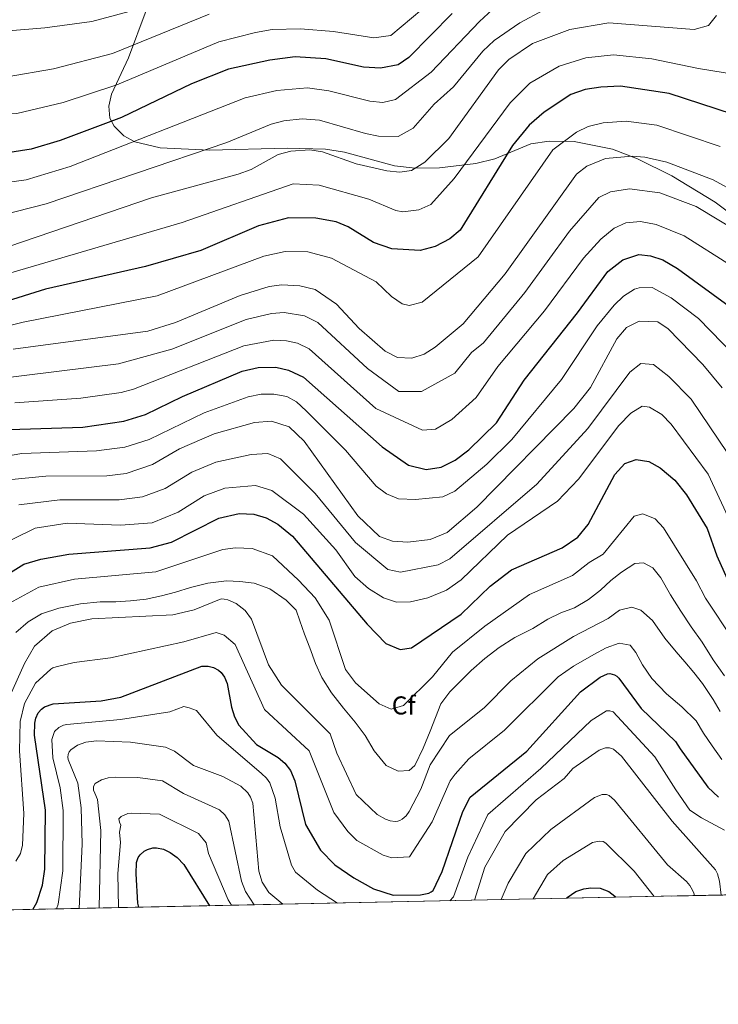
# Model space of a CAD drawing. Units: metres. Extents: x 641228 to 648136, y 4743762 to 4748532.
# Drawn here: x 643084 to 643354, y 4743762 to 4744143 of the extents above; entities that cross this region are included whole.
import ezdxf
from ezdxf.enums import TextEntityAlignment as Align

# ---------------------------------------------------------------- set-up
doc = ezdxf.new("R2010")
doc.units = ezdxf.units.M
doc.header["$MEASUREMENT"] = 0
doc.linetypes.add('DGN Style 3', pattern=[120.42786, 86.01989999999999, -34.40796])
for name, color, linetype, lineweight in [('Nivel 35', 7, 'Continuous', 0), ('Nivel 37', 7, 'Continuous', 0), ('Nivel 4', 7, 'Continuous', 0), ('Nivel 49', 7, 'Continuous', 0), ('Nivel 5', 7, 'Continuous', 0), ('Nivel 57', 7, 'Continuous', 0), ('Nivel 61', 7, 'Continuous', 0)]:
    doc.layers.add(name, color=color, linetype=linetype, lineweight=lineweight)
doc.styles.add('Style-Arial', font='txt')

msp = doc.modelspace()

# ---------------------------------------------------------------- linework, layer by layer
at = {"layer": 'Nivel 35', "color": 92, "linetype": 'DGN Style 3', "lineweight": 0}
msp.add_polyline3d([(643132.7399999984, 4744146.15, 862.6800000000001), (643125.8999999985, 4744127.869999999, 857.12), (643119.4299999997, 4744113.859999999, 852.16), (643118.2899999991, 4744109.17, 850.4300000000001), (643118.7699999996, 4744104.59, 848.8100000000001), (643120.4499999993, 4744101.470000001, 847.79), (643124.1000000015, 4744097.83, 846.52), (643128.379999999, 4744095.41, 845.41), (643138.1700000018, 4744093.17, 843.58), (643157.1999999993, 4744092.189999999, 840.8100000000001), (643187.1499999985, 4744092.970000001, 837.54), (643201.9899999984, 4744092.6, 836.3000000000001), (643209.3000000007, 4744091.49, 836.0500000000001), (643228.7300000004, 4744086.17, 837.62), (643236.620000001, 4744085.34, 836.23), (643246.0399999991, 4744085.439999999, 832.5500000000001), (643260.0700000003, 4744087.109999999, 826.85), (643267.4499999993, 4744088.91, 825.23), (643281.2699999996, 4744094.619999999, 822.4200000000001), (643288.3500000015, 4744095.689999999, 820.98), (643298.1099999994, 4744095.609999999, 819.03), (643312.8999999985, 4744092.6, 816.13), (643322.4899999984, 4744088.83, 814.3000000000001), (643335.8200000003, 4744082.34, 812.25), (643352.4600000009, 4744072.18, 810.58), (643368.6000000015, 4744059.99, 809.7)], dxfattribs=at)
at = {"layer": 'Nivel 4', "color": 30, "linetype": 'Continuous', "lineweight": 30, "flags": 128}
for points, elevation in [([(643250.9400000013, 4744144.99), (643234.2600000016, 4744128.02), (643230.1099999994, 4744125.24), (643223.3200000003, 4744123.92), (643216.7100000009, 4744124.24), (643202.1600000001, 4744127.550000001), (643190.2800000012, 4744128.27), (643180.4600000009, 4744126.99), (643164.6000000015, 4744123.52), (643150.25, 4744117.92), (643123.1799999997, 4744104.869999999), (643099.5700000003, 4744095.949999999), (643088.3500000015, 4744092.59), (643077.6799999997, 4744090.960000001), (643070.0100000016, 4744091.050000001), (643061.5799999982, 4744092.66), (643055.7699999996, 4744094.77), (643045.4200000018, 4744100.27), (643036.4899999984, 4744107.540000001), (643022.2399999984, 4744123.24), (643009.870000001, 4744133.609999999), (643003.5500000007, 4744139.970000001), (642996.2600000016, 4744148.970000001)], 850), ([(643359.1799999997, 4744106.130000001), (643334.6999999993, 4744114.130000001), (643315.9800000004, 4744116.939999999), (643308.379999999, 4744116.630000001), (643302.2600000016, 4744115.67), (643296.8099999987, 4744113.710000001), (643286.4299999997, 4744106.970000001), (643280.6999999993, 4744101.859999999), (643274.2600000016, 4744093.99), (643254.0199999996, 4744061.32), (643250.0399999991, 4744058.029999999), (643244.4200000018, 4744055), (643238.5599999987, 4744053.43), (643227.6400000006, 4744054.08), (643220.5100000016, 4744056.6), (643210.7100000009, 4744062.619999999), (643206.1000000015, 4744064.540000001), (643198.25, 4744066.01), (643187.6700000018, 4744066.15), (643176.0799999982, 4744062.960000001), (643153.870000001, 4744053.529999999), (643132.4600000009, 4744047.290000001), (643093.8200000003, 4744038.52), (643062.0799999982, 4744028.609999999)], 825), ([(643080.0300000012, 4743984.34), (643108.2600000016, 4743985.220000001), (643124.1099999994, 4743987.550000001), (643132.5599999987, 4743990.060000001), (643146.7800000012, 4743997.029999999), (643169.7800000012, 4744006.84), (643176.0399999991, 4744008.32), (643182.8999999985, 4744008.34), (643187.7600000016, 4744007.24), (643193.5300000012, 4744004.58), (643223.9100000001, 4743977.560000001), (643234.0899999999, 4743970.57), (643240.870000001, 4743968.869999999), (643246.7199999988, 4743969.75), (643252.1499999985, 4743972.5), (643257.4200000018, 4743976.5), (643268.0300000012, 4743986.92), (643278.75, 4744003.35), (643299.379999999, 4744029.390000001), (643311, 4744045.390000001), (643316.8399999999, 4744049.93), (643323.0199999996, 4744051.960000001), (643327.5599999987, 4744051.470000001), (643332.2899999991, 4744049.859999999), (643338.0199999996, 4744046.540000001), (643357.9299999997, 4744031.960000001)], 800), ([(643072.620000001, 4743924.359999999), (643085.4600000009, 4743932.27), (643092.0799999982, 4743934.279999999), (643102.8500000015, 4743936.16), (643134.3099999987, 4743938.540000001), (643142.6000000015, 4743940.810000001), (643160.7899999991, 4743950.040000001), (643168.620000001, 4743951.810000001), (643174.379999999, 4743951.6), (643179.1600000001, 4743950.140000001), (643183.620000001, 4743947.710000001), (643189.2300000004, 4743943.119999999), (643218.0700000003, 4743909.130000001), (643225.3599999994, 4743901.68), (643230.8200000003, 4743899.310000001), (643235.2300000004, 4743899.91), (643254.379999999, 4743912.99), (643265.6499999985, 4743923.75), (643273.8500000015, 4743930.09), (643293.3999999985, 4743938.66), (643299.4699999988, 4743942.689999999), (643303.4200000018, 4743947.59), (643313.8099999987, 4743966.93), (643317.6499999985, 4743971.17), (643322.0599999987, 4743972.689999999), (643326.879999999, 4743971.98), (643331.25, 4743969.529999999), (643336.9200000018, 4743964.68), (643341.4600000009, 4743959.050000001), (643349.4299999997, 4743946.1), (643353.1099999994, 4743935.470000001), (643358.2600000016, 4743924.060000001)], 775), ([(643088.9600000009, 4743798.93), (643090.4899999984, 4743801.630000001), (643092.75, 4743808.27), (643093.6000000015, 4743814.41), (643093.8599999994, 4743837.279999999), (643089.6799999997, 4743866.25), (643089.7399999984, 4743870.85), (643090.1700000018, 4743872.800000001), (643091.0799999982, 4743874.800000001), (643092.3900000006, 4743876.310000001), (643093.4800000004, 4743877.130000001), (643096.879999999, 4743878.33), (643115.3500000015, 4743879.470000001), (643123.0300000012, 4743880.93), (643154.2899999991, 4743892.83), (643156.75, 4743892.9), (643158.8200000003, 4743892.41), (643160.6799999997, 4743891.369999999), (643161.7199999988, 4743890.4), (643162.9899999984, 4743888.59), (643164.0399999991, 4743886.25), (643165.75, 4743877.029999999), (643166.9100000001, 4743873.27), (643168.6000000015, 4743870.040000001), (643175.3999999985, 4743862.58), (643183.7399999984, 4743857.619999999), (643186.3000000007, 4743855.35), (643188.4400000013, 4743852.59), (643190.1400000006, 4743848.65), (643194.2399999984, 4743831.66), (643200.1000000015, 4743821.77), (643205.6000000015, 4743816.17), (643213, 4743811.050000001), (643220.5199999996, 4743806.890000001), (643228.1600000001, 4743804.449999999), (643238.6499999985, 4743804.560000001), (643241.9200000018, 4743805.189999999), (643242.879999999, 4743805.65), (643243.6400000006, 4743806.27), (643247.0799999982, 4743813.550000001), (643255.0599999987, 4743836.73), (643257.9100000001, 4743842.310000001), (643279.7399999984, 4743860.01), (643300.5199999996, 4743882.98), (643308.1400000006, 4743888.699999999), (643310.879999999, 4743889.93), (643311.870000001, 4743889.99), (643313.6900000013, 4743889.5), (643314.5199999996, 4743888.99), (643315.2699999996, 4743888.310000001), (643323.9899999984, 4743876.49), (643337.2199999988, 4743863.83), (643339.0100000016, 4743860.99), (643349.7199999988, 4743846.199999999), (643353.8500000015, 4743842.310000001)], 750), ([(643129.879999999, 4743799.779999999), (643129.6000000015, 4743801.33), (643128.8399999999, 4743812.609999999), (643129.0500000007, 4743817.050000001), (643129.7199999988, 4743818.93), (643130.4400000013, 4743820.050000001), (643132.0100000016, 4743821.460000001), (643133.2300000004, 4743822.119999999), (643135.3200000003, 4743822.640000001), (643136.75, 4743822.66), (643139.4299999997, 4743822.130000001), (643142.0799999982, 4743820.939999999), (643144.6900000013, 4743819.029999999), (643147.2699999996, 4743816.310000001), (643157.1999999993, 4743800.35)], 725), ([(643295.120000001, 4743803.210000001), (643295.3000000007, 4743803.470000001), (643298.7199999988, 4743805.779999999), (643301.7399999984, 4743806.85), (643304.4699999988, 4743807.290000001), (643308.0700000003, 4743807.060000001), (643311.3999999985, 4743805.800000001), (643313.7899999991, 4743804.08), (643314.1600000001, 4743803.609999999)], 725)]:
    msp.add_lwpolyline(points, dxfattribs=dict(at, elevation=elevation))
at = {"layer": 'Nivel 49', "color": 7, "linetype": 'Continuous', "lineweight": 0, "extrusion": (0.08554411753937964, 0.001777063904356163, 0.9963327988168856), "elevation": 64258.64653348582, "flags": 128}
msp.add_lwpolyline([(4729419.257032162, -739147.6726929545), (4729419.257032162, -737241.231674064)], dxfattribs=at)
at = {"layer": 'Nivel 5', "color": 30, "linetype": 'Continuous', "lineweight": 0, "flags": 128}
for points, elevation in [([(643269.9100000001, 4744149.67), (643261.5100000016, 4744142), (643242.8299999982, 4744122.369999999), (643229.0100000016, 4744111.83), (643224.1400000006, 4744110.68), (643219.1499999985, 4744111.130000001), (643203.3299999982, 4744115.210000001), (643195.0799999982, 4744116.300000001), (643183.1799999997, 4744115.27), (643171, 4744112.51), (643103.4299999997, 4744085.880000001), (643086.370000001, 4744080.83), (643073.2399999984, 4744079.029999999), (643057.7399999984, 4744079.41), (643052.9100000001, 4744080.640000001), (643032.1999999993, 4744095.33), (643013.2699999996, 4744115.76), (642995.5300000012, 4744132.040000001), (642987.4800000004, 4744142.130000001), (642979.379999999, 4744156.029999999)], 845), ([(643243.2199999988, 4744149.98), (643227.25, 4744136.550000001), (643220.6799999997, 4744135.59), (643205.1400000006, 4744138.040000001), (643192.379999999, 4744139.109999999), (643181.4400000013, 4744138.800000001), (643174.9600000009, 4744137.65), (643160.8399999999, 4744134.130000001), (643121.379999999, 4744117.449999999), (643100.75, 4744110.699999999), (643082.8399999999, 4744106.380000001), (643072.0599999987, 4744105.98), (643059.6799999997, 4744108.449999999), (643045.379999999, 4744117.25), (643012.1000000015, 4744152.41)], 855), ([(643130.0399999991, 4744146.9), (643111.7800000012, 4744142), (643093.629999999, 4744139.449999999), (643076.4800000004, 4744138.060000001), (643071.5399999991, 4744138.470000001), (643064.9400000013, 4744140.83), (643058.8399999999, 4744145.34)], 865), ([(643286.1900000013, 4744146.32), (643277.120000001, 4744141.470000001), (643267.1700000018, 4744134.609999999), (643262.8399999999, 4744130.470000001), (643251.3999999985, 4744116.720000001), (643243.9400000013, 4744110.060000001), (643235.9100000001, 4744100.73), (643230.0599999987, 4744097.49), (643222.4699999988, 4744097.65), (643217.5199999996, 4744098.630000001), (643199.6600000001, 4744103.869999999), (643193, 4744104.279999999), (643185.8999999985, 4744103.550000001), (643181.0500000007, 4744102.310000001), (643163.9499999993, 4744095.25), (643094.0899999999, 4744071.449999999), (643076.4699999988, 4744067)], 840), ([(643157.0799999982, 4744144.73), (643119.7300000004, 4744129.6), (643097.0300000012, 4744123.6), (643079.1099999994, 4744120.550000001), (643067.4299999997, 4744121.41), (643060.7600000016, 4744123.220000001), (643054.2800000012, 4744126.960000001), (643048.5599999987, 4744132.24)], 860), ([(643353.0599999987, 4744144.23), (643349.8900000006, 4744140.369999999), (643344.379999999, 4744138.83), (643311.4299999997, 4744141.49), (643296.3599999994, 4744138.869999999), (643281.9400000013, 4744133.380000001), (643272.8399999999, 4744127.220000001), (643268.7800000012, 4744123.210000001), (643249.620000001, 4744096.790000001), (643240.379999999, 4744087.66), (643235.25, 4744084.4), (643230.6999999993, 4744083.73), (643225.7300000004, 4744084.220000001), (643213.8099999987, 4744086.949999999), (643200.9200000018, 4744091.529999999), (643195.9100000001, 4744092.359999999), (643188.620000001, 4744091.83), (643183.7899999991, 4744090.5), (643173.3099999987, 4744084.75), (643168.2800000012, 4744082.93), (643134.8000000007, 4744073.85), (643079.7100000009, 4744054.98)], 835), ([(643361.1900000013, 4744121.290000001), (643346.0199999996, 4744123.800000001), (643328.0199999996, 4744127.550000001), (643313.2300000004, 4744129.07), (643302.5, 4744127.85), (643292.2699999996, 4744124.68), (643280.9899999984, 4744118.109999999), (643273.2800000012, 4744110.51), (643251.6999999993, 4744081.27), (643242.6499999985, 4744071.210000001), (643238.0700000003, 4744069.15), (643231.8399999999, 4744068.390000001), (643229.1700000018, 4744068.91), (643218.7899999991, 4744073.24), (643199.5799999982, 4744078.77), (643189.5799999982, 4744079.24), (643146.6099999994, 4744064.25), (643079.5799999982, 4744044.560000001)], 830), ([(643057.3999999985, 4744018.85), (643085.2800000012, 4744025.810000001), (643137, 4744036), (643178.1499999985, 4744051.290000001), (643186.4299999997, 4744053.15), (643195.1700000018, 4744052.91), (643204.3500000015, 4744050.5), (643221.629999999, 4744041.43), (643227.5500000007, 4744035.720000001), (643231.6799999997, 4744032.92), (643234.2800000012, 4744032.24), (643239.3399999999, 4744033.449999999), (643260.9800000004, 4744051.050000001), (643289.8599999994, 4744092.390000001), (643298.9600000009, 4744099.220000001), (643303.4699999988, 4744101.359999999), (643309.2600000016, 4744102.82), (643318.1900000013, 4744103.42), (643330.0399999991, 4744101.859999999), (643354.4600000009, 4744093.689999999)], 820), ([(643081.3900000006, 4744015.33), (643133.3500000015, 4744022.369999999), (643144.0599999987, 4744025.689999999), (643169.0799999982, 4744036.040000001), (643180.2199999988, 4744039.619999999), (643185.1900000013, 4744040.16), (643192.0799999982, 4744039.800000001), (643198, 4744038.390000001), (643206.2899999991, 4744032.800000001), (643215.0799999982, 4744023.300000001), (643225.0500000007, 4744014.550000001), (643229.7899999991, 4744012.119999999), (643235.3599999994, 4744011.9), (643240.1099999994, 4744013.470000001), (643244.3999999985, 4744016.15), (643255.1900000013, 4744025.109999999), (643271.4299999997, 4744044.4), (643299.0100000016, 4744082.93), (643302.9100000001, 4744086.029999999), (643310.129999999, 4744089.01), (643320.4100000001, 4744089.91), (643325.3900000006, 4744089.58), (643333.8999999985, 4744087.560000001), (643351.7199999988, 4744080.74), (643370.5300000012, 4744070.470000001)], 815), ([(643074, 4744003.73), (643122.0500000007, 4744009.65), (643142.6099999994, 4744015.41), (643171.3999999985, 4744026.800000001), (643181.1099999994, 4744029.189999999), (643186.1099999994, 4744029.49), (643193.8999999985, 4744028.27), (643199.0599999987, 4744025.689999999), (643218.2800000012, 4744007.9), (643230.3099999987, 4743998.970000001), (643239.1099999994, 4743998.970000001), (643251.9400000013, 4744006.050000001), (643258.4100000001, 4744014.01), (643263.0399999991, 4744017.859999999), (643279.0399999991, 4744037.25), (643296.2600000016, 4744060.99), (643307.5599999987, 4744074), (643312.0599999987, 4744076.16), (643319.4100000001, 4744077.279999999), (643331.1700000018, 4744075.74), (643345.2399999984, 4744070.449999999), (643370.7600000016, 4744055.040000001)], 810), ([(643081.9800000004, 4743994.66), (643107.5599999987, 4743996.369999999), (643123.0799999982, 4743998.6), (643127.8999999985, 4743999.890000001), (643170.5300000012, 4744016.67), (643182.0100000016, 4744018.77), (643186.9699999988, 4744018.58), (643191.1700000018, 4744017.619999999), (643195.7600000016, 4744015.529999999), (643221.5100000016, 4743992.369999999), (643239.4800000004, 4743984.02), (643244.4800000004, 4743984.390000001), (643250.7699999996, 4743988.16), (643260.1499999985, 4743996.66), (643268.5799999982, 4744008.68), (643286.6600000001, 4744030.1), (643301.6900000013, 4744050.48), (643308.3599999994, 4744057.880000001), (643313.5, 4744062.07), (643318.0399999991, 4744064.130000001), (643323.7199999988, 4744064.67), (643329.6700000018, 4744063.5), (643340.4800000004, 4744059.109999999), (643358.4200000018, 4744047.83)], 805), ([(643074.1400000006, 4743973.26), (643084.7199999988, 4743975.07), (643113.629999999, 4743976.040000001), (643124.5700000003, 4743977.43), (643133.8599999994, 4743980.41), (643155.2199999988, 4743990.810000001), (643172.1799999997, 4743996.939999999), (643177.1099999994, 4743997.939999999), (643182.0500000007, 4743997.970000001), (643187.0799999982, 4743997.040000001), (643190.7600000016, 4743994.970000001), (643194.5500000007, 4743991.540000001), (643209.7300000004, 4743976.34), (643221.5700000003, 4743962.48), (643225.620000001, 4743959.43), (643230.2600000016, 4743957.49), (643236.8200000003, 4743957.25), (643247.3500000015, 4743958.359999999), (643251.9100000001, 4743960.449999999), (643264.3900000006, 4743970.9), (643273.9499999993, 4743980.470000001), (643293.1099999994, 4744003.65), (643306.9600000009, 4744024.35), (643313.5700000003, 4744032.310000001), (643317.1000000015, 4744035.800000001), (643321.3900000006, 4744038.51), (643323.120000001, 4744039.08), (643328.1700000018, 4744039.119999999), (643335.5199999996, 4744035.23), (643346.129999999, 4744027.26), (643364.4299999997, 4744008.300000001)], 795), ([(643079.4499999993, 4743964.83), (643094.0100000016, 4743966.24), (643117.5700000003, 4743966.4), (643125.0399999991, 4743967.310000001), (643135.1700000018, 4743970.77), (643145.6799999997, 4743976.869999999), (643159.0500000007, 4743982.619999999), (643174.5700000003, 4743987.050000001), (643181.2100000009, 4743987.6), (643187.9800000004, 4743985.369999999), (643193.8099999987, 4743979.800000001), (643214.5599999987, 4743950.970000001), (643222.879999999, 4743943.029999999), (643227.8599999994, 4743941.23), (643233.870000001, 4743940.779999999), (643242.379999999, 4743941.800000001), (643249.0500000007, 4743944.52), (643260.4699999988, 4743954.279999999), (643297.9200000018, 4743992.380000001), (643304.3999999985, 4744000.49), (643314.5399999991, 4744019.310000001), (643318.2699999996, 4744023.74), (643323.2100000009, 4744026.199999999), (643330.3099999987, 4744025.960000001), (643334.4100000001, 4744023.189999999), (643347.7300000004, 4744009.4), (643355.1799999997, 4744000.41)], 790), ([(643083.5799999982, 4743955.26), (643099.3900000006, 4743957.109999999), (643122.3900000006, 4743957.15), (643131.3599999994, 4743958.35), (643140.1499999985, 4743961.560000001), (643150.4200000018, 4743967.779999999), (643159.620000001, 4743971.73), (643173.3099999987, 4743974.619999999), (643179.7600000016, 4743975), (643184.620000001, 4743973.029999999), (643198.0199999996, 4743959.6), (643213.6000000015, 4743940.689999999), (643226.120000001, 4743930.23), (643231.0199999996, 4743929.140000001), (643245.5700000003, 4743932), (643250.0199999996, 4743934.34), (643283.5799999982, 4743963.25), (643303.3299999982, 4743984.74), (643319.5399999991, 4744006.52), (643323.7600000016, 4744009.779999999), (643328.7100000009, 4744009.439999999), (643334.6700000018, 4744004.85), (643343.2699999996, 4743996.08), (643357.4699999988, 4743975.050000001)], 785), ([(643065.7199999988, 4743934.4), (643089.879999999, 4743946.189999999), (643102.2399999984, 4743948.07), (643122.8500000015, 4743947.32), (643135.0399999991, 4743948.290000001), (643145.129999999, 4743952.35), (643155.1799999997, 4743958.689999999), (643163.120000001, 4743961.66), (643175.0100000016, 4743962.67), (643181.2800000012, 4743960.689999999), (643193.4600000009, 4743951.57), (643205.9600000009, 4743937.859999999), (643213.4100000001, 4743927.550000001), (643218.620000001, 4743922.92), (643224.370000001, 4743919.24), (643229.379999999, 4743917.57), (643234.8200000003, 4743917.710000001), (643241.5899999999, 4743919.290000001), (643248.7600000016, 4743922.210000001), (643254.4499999993, 4743926.24), (643272.2600000016, 4743943.48), (643291.6799999997, 4743956.67), (643299.7100000009, 4743965.130000001), (643315.3599999994, 4743985.880000001), (643319.9100000001, 4743990.67), (643324.3200000003, 4743993.359999999), (643327.1700000018, 4743992.970000001), (643331.9800000004, 4743990.109999999), (643335.5599999987, 4743986.380000001), (643349.7699999996, 4743967.01), (643369.4499999993, 4743924.68)], 780), ([(643079.9299999997, 4743917.189999999), (643091.3399999999, 4743923.380000001), (643105.1400000006, 4743926.529999999), (643136.4800000004, 4743929.32), (643162.3200000003, 4743937.939999999), (643167.2800000012, 4743938.66), (643173.7399999984, 4743938.32), (643181.5199999996, 4743935.49), (643191.6000000015, 4743926.15), (643198.0899999999, 4743919.300000001), (643203.4499999993, 4743910.67), (643209.7600000016, 4743891.630000001), (643213.5799999982, 4743886.48), (643222.6999999993, 4743878.34), (643227.370000001, 4743876.300000001), (643232.1900000013, 4743877.710000001), (643243.379999999, 4743888.790000001), (643251.0700000003, 4743898.300000001), (643263.5199999996, 4743908.290000001), (643280.8399999999, 4743920.6), (643297.4299999997, 4743927.92), (643303.8500000015, 4743932.92), (643309.2600000016, 4743936.1), (643321.2899999991, 4743950.810000001), (643324.5799999982, 4743951.790000001), (643329.3200000003, 4743949.83), (643332.620000001, 4743946.380000001), (643345.3399999999, 4743925.890000001), (643348.7699999996, 4743919.109999999), (643359.75, 4743902.640000001)], 770), ([(643204.2899999991, 4743882.52), (643209.0199999996, 4743876.710000001), (643213.4499999993, 4743871.27), (643217.3999999985, 4743866.109999999), (643220.870000001, 4743860.16), (643225.4600000009, 4743854.52), (643230.0300000012, 4743852.26), (643234.3599999994, 4743852.550000001), (643236.5599999987, 4743854.49), (643239.7100000009, 4743861.23), (643242.4299999997, 4743867.73), (643244.5199999996, 4743873.029999999), (643246.5899999999, 4743878.34), (643250.1000000015, 4743883.01), (643254.6600000001, 4743887.609999999), (643258.3200000003, 4743891.23), (643263.620000001, 4743895.83), (643269.0500000007, 4743900.15), (643275.1999999993, 4743903.93), (643282.0899999999, 4743907.43), (643287.8399999999, 4743911.1), (643292.8900000006, 4743913.470000001), (643298.2300000004, 4743915.4), (643303.620000001, 4743918.689999999), (643308.1999999993, 4743922.23), (643312.2600000016, 4743925.99), (643316.3599999994, 4743929.26), (643321.5100000016, 4743932.6), (643324.8599999994, 4743932.76), (643328.379999999, 4743930.92), (643331.4699999988, 4743927.050000001), (643335.2199999988, 4743920.41), (643339.2899999991, 4743914.17), (643343.2800000012, 4743908.09), (643347.4800000004, 4743902.109999999), (643351.6900000013, 4743895.34), (643356.0599999987, 4743889.199999999)], 765), ([(643082.3599999994, 4743905.939999999), (643087.2399999984, 4743910.029999999), (643092.3900000006, 4743913.040000001), (643098.9899999984, 4743915.290000001), (643107.4200000018, 4743916.91), (643114.9800000004, 4743917.689999999), (643121.0799999982, 4743917.73), (643126.7300000004, 4743918.109999999), (643132.7800000012, 4743918.82), (643138.6400000006, 4743920.09), (643144.0500000007, 4743921.49), (643149.879999999, 4743923.27), (643156.5500000007, 4743924.9), (643163.8399999999, 4743925.83), (643168.9600000009, 4743925.59), (643174.5199999996, 4743924.9), (643180.5199999996, 4743922.790000001), (643186.879999999, 4743918.42), (643190.7100000009, 4743914.5), (643192.0799999982, 4743910.4), (643193.9200000018, 4743905.220000001), (643195.9400000013, 4743899.92), (643198.120000001, 4743893.98), (643200.620000001, 4743888.550000001), (643204.2899999991, 4743882.52)], 765), ([(643080.0700000003, 4743881.300000001), (643085.7399999984, 4743893.9), (643089.6799999997, 4743900.57), (643096.5, 4743906.529999999), (643103.5399999991, 4743909.52), (643111.8200000003, 4743911.109999999), (643143, 4743912.76), (643151.3200000003, 4743914.65), (643161.6600000001, 4743918.85), (643162.8599999994, 4743918.83), (643164.2899999991, 4743918.540000001), (643167.5700000003, 4743917.07), (643171, 4743914.4), (643173.4800000004, 4743911.040000001), (643180.0199999996, 4743893.42), (643185.0399999991, 4743885.51), (643203.870000001, 4743866.73), (643206.3399999999, 4743859.32), (643213.8000000007, 4743843.33), (643221.9299999997, 4743835.550000001), (643225.1499999985, 4743833.83), (643227.0399999991, 4743833.17), (643228.9699999988, 4743832.92), (643229.9699999988, 4743833.029999999), (643230.7600000016, 4743833.279999999), (643231.6499999985, 4743833.77), (643233.120000001, 4743835.07), (643234.3599999994, 4743836.720000001), (643238.8399999999, 4743845.380000001), (643242.4100000001, 4743854.779999999), (643249.870000001, 4743866.140000001), (643263.2899999991, 4743876.83), (643273.6400000006, 4743887.23), (643284.0599999987, 4743895.67), (643297.8299999982, 4743904.35), (643311.2199999988, 4743911.34), (643315.5700000003, 4743914.470000001), (643320.3399999999, 4743915.74), (643323.8099999987, 4743914.470000001), (643328.2600000016, 4743910.51), (643333.120000001, 4743903.68), (643337.4499999993, 4743898.359999999), (643340.8399999999, 4743894.529999999), (643344.2600000016, 4743890.42), (643347.6499999985, 4743886.18), (643351.75, 4743879.970000001), (643354.4400000013, 4743875.43)], 760), ([(643082.4299999997, 4743817.49), (643084.1700000018, 4743820.57), (643085.0300000012, 4743823.75), (643085.5100000016, 4743836.029999999), (643083.8299999982, 4743860.119999999), (643084.0899999999, 4743871.52), (643085.7100000009, 4743878.43), (643090.0500000007, 4743886.27), (643095.9400000013, 4743891.77), (643096.7199999988, 4743892.199999999), (643097.9800000004, 4743892.58), (643104.9100000001, 4743894.25), (643119.0399999991, 4743896.1), (643147.2899999991, 4743902.24), (643159.8000000007, 4743905.869999999), (643162.879999999, 4743904.869999999), (643167.0799999982, 4743901.210000001), (643178.4299999997, 4743876.140000001), (643195.7699999996, 4743860.15), (643205.1900000013, 4743836.369999999), (643210.629999999, 4743828.98), (643214.1499999985, 4743825.540000001), (643224.2600000016, 4743819.880000001), (643227.6000000015, 4743818.810000001), (643234.4899999984, 4743819.189999999), (643243.1999999993, 4743832.75), (643250.1600000001, 4743848.540000001), (643252.0799999982, 4743851.189999999), (643257.4400000013, 4743857.119999999), (643271.120000001, 4743868.1), (643291.8599999994, 4743888.810000001), (643297.75, 4743892.93), (643305.6099999994, 4743897.390000001), (643310.3599999994, 4743899.91), (643315.4100000001, 4743901.810000001), (643319.6600000001, 4743901.040000001), (643321.8099999987, 4743898.220000001), (643324.4400000013, 4743893.380000001), (643328.0899999999, 4743888.1), (643333.6700000018, 4743882.23), (643339.6900000013, 4743877.15), (643345.1700000018, 4743871.790000001), (643348.0700000003, 4743867.02), (643351.3099999987, 4743862.060000001), (643355.0399999991, 4743856.84)], 755), ([(643098.1000000015, 4743799.119999999), (643098.7199999988, 4743800.91), (643100.5799999982, 4743813.790000001), (643100.75, 4743837.18), (643099.6000000015, 4743845.92), (643096.7300000004, 4743857.42), (643096.3599999994, 4743864.52), (643097.370000001, 4743867.68), (643098.9800000004, 4743869.130000001), (643100.8099999987, 4743870.07), (643102.0599999987, 4743870.369999999), (643122.8000000007, 4743872.32), (643141.8900000006, 4743875.199999999), (643147.25, 4743877.24), (643149.379999999, 4743876.85), (643152.1700000018, 4743875.699999999), (643160.0799999982, 4743866.23), (643177.2699999996, 4743851.4), (643179.1799999997, 4743849.66), (643180.5, 4743847.85), (643182.629999999, 4743841.9), (643184.5199999996, 4743830.859999999), (643188.9499999993, 4743815.970000001), (643190.4400000013, 4743813.24), (643198.879999999, 4743806.390000001), (643206.6400000006, 4743801.380000001)], 745), ([(643249.9800000004, 4743802.279999999), (643251.4400000013, 4743803.790000001), (643256.9499999993, 4743819.119999999), (643264.6600000001, 4743835.630000001), (643285.129999999, 4743853.33), (643304.5799999982, 4743871.890000001), (643310.5199999996, 4743875.66), (643311.8000000007, 4743875.689999999), (643313.120000001, 4743875.189999999), (643329.2399999984, 4743857.85), (643337.2600000016, 4743845.050000001), (643342.7600000016, 4743837.26), (643347.3000000007, 4743834.290000001), (643356.1600000001, 4743829.51)], 745), ([(643106.8999999985, 4743799.310000001), (643108.0899999999, 4743824.1), (643107.6000000015, 4743838.18), (643106.3399999999, 4743847.640000001), (643102.6900000013, 4743856.790000001), (643102.4699999988, 4743857.77), (643102.5799999982, 4743858.800000001), (643103.0100000016, 4743859.790000001), (643103.6499999985, 4743860.57), (643106.25, 4743862.35), (643109.4899999984, 4743863.48), (643113.5899999999, 4743864.040000001), (643126.6799999997, 4743863.57), (643140.1999999993, 4743861.640000001), (643143.6600000001, 4743860.029999999), (643151.1000000015, 4743854.52), (643162.370000001, 4743850.24), (643169.3599999994, 4743846.57), (643172.0500000007, 4743843.98), (643173.0899999999, 4743842.26), (643173.9400000013, 4743840.02), (643176.2300000004, 4743813.75), (643177.5399999991, 4743809.460000001), (643180.0899999999, 4743805.43), (643185.5199999996, 4743800.939999999)], 740), ([(643259.6000000015, 4743802.48), (643263.5599999987, 4743815.23), (643271.4100000001, 4743828.949999999), (643283.3599999994, 4743841.199999999), (643294.2199999988, 4743849.449999999), (643297.5599999987, 4743853.32), (643307.7100000009, 4743860.439999999), (643310.1600000001, 4743861.390000001), (643311.7199999988, 4743861.390000001), (643313.2399999984, 4743860.810000001), (643316.3299999982, 4743858.16), (643335.9499999993, 4743833.050000001), (643352.6400000006, 4743814.26), (643353.4299999997, 4743812.67), (643354.2100000009, 4743809.779999999), (643354.8000000007, 4743804.449999999)], 740), ([(643114.620000001, 4743799.470000001), (643115.3000000007, 4743829.41), (643113.9100000001, 4743841.390000001), (643112.9200000018, 4743843.869999999), (643112.4600000009, 4743845.02), (643112.3900000006, 4743846.35), (643113.1099999994, 4743847.529999999), (643115.4600000009, 4743848.939999999), (643118.0599999987, 4743849.779999999), (643120.8000000007, 4743850.040000001), (643129.5599999987, 4743849.93), (643139.0500000007, 4743848.65), (643147.1999999993, 4743843.73), (643161.1400000006, 4743837.390000001), (643163.1600000001, 4743835.42), (643164.7199999988, 4743832.99), (643169.5700000003, 4743809.790000001), (643171.1499999985, 4743805.800000001), (643174.4100000001, 4743800.710000001)], 735), ([(643269.870000001, 4743802.689999999), (643272.6000000015, 4743809.1), (643279.370000001, 4743820.460000001), (643289.0100000016, 4743829.790000001), (643305.870000001, 4743842.189999999), (643308.9299999997, 4743843.32), (643310.5, 4743843.279999999), (643311.5199999996, 4743842.890000001), (643313.5799999982, 4743841.130000001), (643334.0899999999, 4743816.140000001), (643341.379999999, 4743809.65), (643342.6999999993, 4743808.09), (643343.75, 4743806.380000001), (643344.2600000016, 4743805.17), (643344.5300000012, 4743804.24)], 735), ([(643122.1099999994, 4743799.619999999), (643121.75, 4743812.790000001), (643122.870000001, 4743824.73), (643122.4699999988, 4743828.74), (643122.9600000009, 4743831.43), (643122.4699999988, 4743832.66), (643122.1999999993, 4743833.91), (643123.1099999994, 4743834.869999999), (643125.6499999985, 4743835.949999999), (643127.0199999996, 4743836.08), (643137.8999999985, 4743835.65), (643152.9200000018, 4743828.210000001), (643155.9899999984, 4743824.65), (643156.8599999994, 4743820.52), (643164.4899999984, 4743802.57), (643165.7699999996, 4743800.529999999)], 730), ([(643282.1900000013, 4743802.949999999), (643287.8000000007, 4743812.439999999), (643293.8599999994, 4743817.790000001), (643305.1700000018, 4743824.74), (643307.6999999993, 4743825.24), (643309.2800000012, 4743825.17), (643310.3000000007, 4743824.540000001), (643321.1999999993, 4743813.699999999), (643328.9699999988, 4743803.92)], 730)]:
    msp.add_lwpolyline(points, dxfattribs=dict(at, elevation=elevation))
at = {"layer": 'Nivel 57', "color": 92, "linetype": 'DGN Style 3', "lineweight": 0}
for points in [[(643368.6000000015, 4744059.99, 809.7), (643352.4600000009, 4744072.18, 810.58), (643335.8200000003, 4744082.34, 812.25), (643322.4899999984, 4744088.83, 814.3000000000001), (643312.8999999985, 4744092.6, 816.13), (643298.1099999994, 4744095.609999999, 819.03), (643288.3500000015, 4744095.689999999, 820.98), (643281.2699999996, 4744094.619999999, 822.4200000000001), (643267.4499999993, 4744088.91, 825.23), (643260.0700000003, 4744087.109999999, 826.85), (643246.0399999991, 4744085.439999999, 832.5500000000001), (643236.620000001, 4744085.34, 836.23), (643228.7300000004, 4744086.17, 837.62), (643209.3000000007, 4744091.49, 836.0500000000001), (643201.9899999984, 4744092.6, 836.3000000000001), (643187.1499999985, 4744092.970000001, 837.54), (643157.1999999993, 4744092.189999999, 840.8100000000001), (643138.1700000018, 4744093.17, 843.58), (643128.379999999, 4744095.41, 845.41), (643124.1000000015, 4744097.83, 846.52), (643120.4499999993, 4744101.470000001, 847.79), (643118.7699999996, 4744104.59, 848.8100000000001), (643118.2899999991, 4744109.17, 850.4300000000001), (643119.4299999997, 4744113.859999999, 852.16), (643125.8999999985, 4744127.869999999, 857.12), (643132.7399999984, 4744146.15, 862.6800000000001)], [(641650, 4743769.040000001, 942.74), (643549.0399999991, 4743808.49, 779.62)]]:
    msp.add_polyline3d(points, dxfattribs=at)
at = {"layer": 'Nivel 61', "color": 7, "linetype": 'Continuous', "lineweight": 0, "flags": 128}
msp.add_lwpolyline([(641323.3399999999, 4743762.25), (641275.8200000003, 4746075.560000001), (641228.2699999996, 4748388.880000001), (644631.5199999996, 4748459.609999999), (648034.75, 4748532.060000001), (648084.6099999994, 4746218.75), (648134.4699999988, 4743905.470000001), (644728.9200000018, 4743833.01)], close=True, dxfattribs=at)

# ---------------------------------------------------------------- texts
at = {"layer": 'Nivel 37', "color": 92, "linetype": 'Continuous', "lineweight": 0, "style": 'Style-Arial'}
msp.add_text('Cf', height=6.99996, dxfattribs=at).set_placement((643232.1887632236, 4743877.70998, 770), align=Align.MIDDLE_CENTER)

doc.saveas('drawing.dxf')
